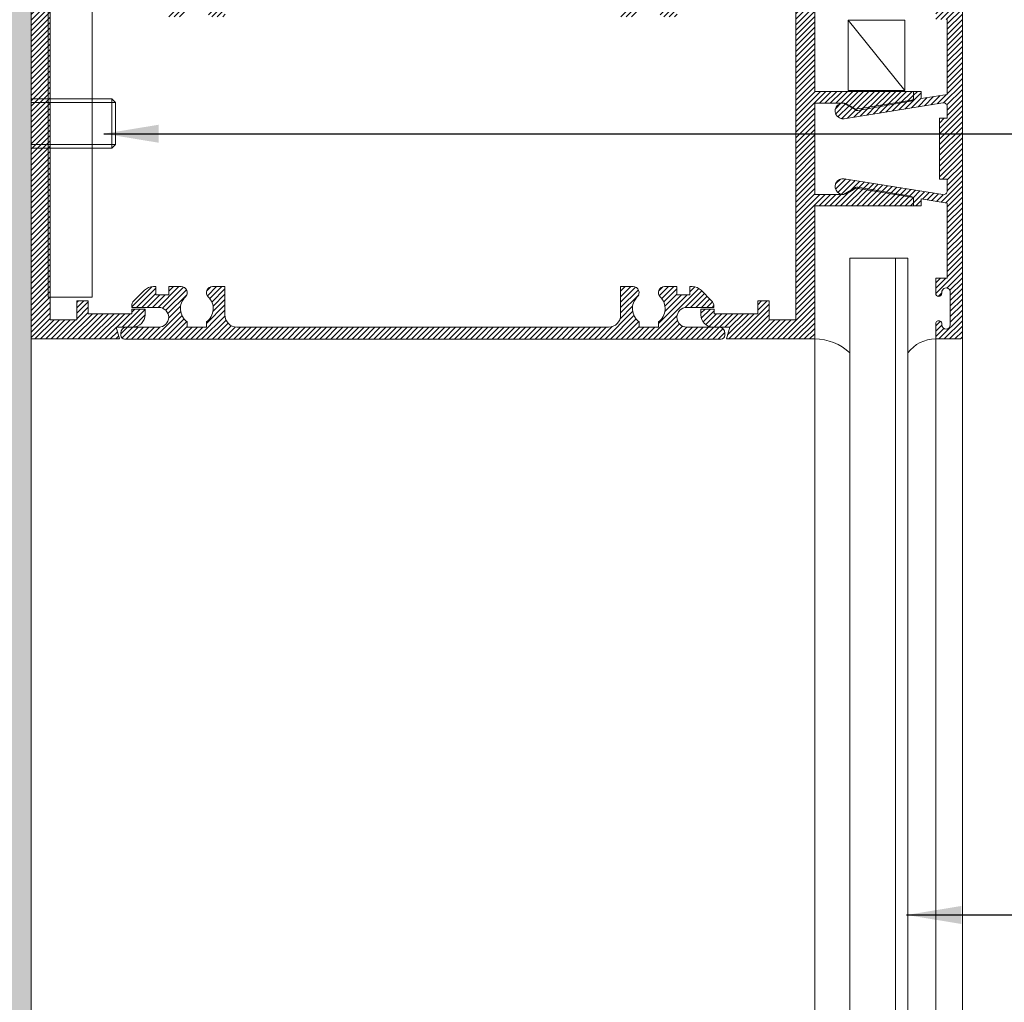
# Model space of a CAD drawing. Units: millimetres. Extents: x 36 to 590, y 14 to 393.
# Drawn here: x 236 to 301, y 198 to 262 of the extents above; entities that cross this region are included whole.
import ezdxf

# ---------------------------------------------------------------- set-up
doc = ezdxf.new("R2010")
doc.units = ezdxf.units.MM
doc.header["$LTSCALE"] = 5
doc.layers.get('0').update_dxf_attribs({"linetype": 'CONTINUOUS', "lineweight": 9})
for name, color, linetype, lineweight in [('CAULK', 21, 'CONTINUOUS', 9), ('DIM', 7, 'CONTINUOUS', 9), ('HATCH', 160, 'CONTINUOUS', 9)]:
    doc.layers.add(name, color=color, linetype=linetype, lineweight=lineweight)
doc.styles.add('ISO3098B', font='ISO3098B', dxfattribs={"width": 0.85, "height": 5})
doc.dimstyles.new('LES2', dxfattribs={"dimscale": 1.2, "dimtxt": 3, "dimasz": 3, "dimexe": 2, "dimexo": 1, "dimgap": 2, "dimtad": 1, "dimtoh": 1, "dimzin": 0, "dimdsep": 46, "dimtxsty": 'ISO3098B', "dimcen": 0, "dimclrd": 256, "dimclre": 256, "dimclrt": 256, "dimadec": 0, "dimazin": 0, "dimtfac": 1, "dimtdec": 0, "dimtofl": 0, "dimtmove": 0, "dimatfit": 3, "dimfxl": 0, "dimtolj": 1, "dimtzin": 0, "dimarcsym": 0})

# ---------------------------------------------------------------- blocks, each defined once
blk = doc.blocks.new('*X228')
at = {"color": 0}
for p, q in [((105.641, 269.126), (104.851, 269.916)), ((105.642, 269.478), (104.864, 270.257)), ((105.777, 269.697), (105.087, 270.386)), ((106.561, 269.266), (105.441, 270.386)), ((106.601, 269.58), (105.794, 270.386)), ((106.601, 269.934), (106.148, 270.386)), ((106.601, 270.287), (106.502, 270.386)), ((105.641, 268.772), (104.851, 269.562)), ((105.641, 268.419), (104.851, 269.209)), ((105.641, 268.065), (104.851, 268.855)), ((105.641, 267.712), (104.851, 268.502)), ((105.641, 267.358), (104.851, 268.148)), ((106.259, 266.386), (104.851, 267.794)), ((105.905, 266.386), (104.851, 267.441)), ((106.601, 267.105), (106.225, 267.481)), ((106.575, 267.484), (106.499, 267.561)), ((105.851, 266.087), (104.851, 267.087)), ((105.851, 265.734), (104.851, 266.734)), ((106.601, 266.398), (105.96, 267.039)), ((106.601, 266.752), (106.168, 267.185)), ((105.851, 265.38), (104.851, 266.38)), ((105.851, 265.027), (104.851, 266.027)), ((105.851, 264.673), (104.851, 265.673)), ((105.851, 264.32), (104.851, 265.32)), ((105.851, 263.966), (104.851, 264.966)), ((105.851, 263.612), (104.851, 264.612)), ((105.851, 263.259), (104.851, 264.259)), ((105.851, 262.905), (104.851, 263.905)), ((105.851, 262.552), (104.851, 263.552)), ((105.851, 262.198), (104.851, 263.198)), ((105.851, 261.845), (104.851, 262.845)), ((105.851, 261.491), (104.851, 262.491)), ((106.083, 260.906), (104.851, 262.138)), ((105.874, 260.761), (104.851, 261.784)), ((105.851, 260.43), (104.851, 261.43)), ((106.496, 260.846), (105.892, 261.45)), ((108.605, 260.505), (107.551, 261.559)), ((108.051, 261.412), (107.827, 261.636)), ((105.851, 260.077), (104.851, 261.077)), ((106.918, 260.777), (106.314, 261.382)), ((107.34, 260.709), (106.736, 261.313)), ((107.762, 260.641), (107.157, 261.245)), ((108.183, 260.573), (107.551, 261.205)), ((109.027, 260.436), (108.423, 261.041)), ((109.449, 260.368), (108.844, 260.972)), ((109.87, 260.3), (109.266, 260.904)), ((110.292, 260.232), (109.688, 260.836)), ((113.174, 260.178), (112.498, 260.854)), ((113.19, 260.516), (112.836, 260.87)), ((106.351, 259.223), (104.851, 260.723)), ((106.351, 258.87), (104.851, 260.37)), ((110.714, 260.164), (110.11, 260.768)), ((111.136, 260.096), (110.531, 260.7)), ((111.557, 260.027), (110.953, 260.632)), ((111.979, 259.959), (111.375, 260.563)), ((112.401, 259.891), (111.797, 260.495)), ((112.786, 259.86), (112.046, 260.599)), ((113.026, 259.973), (112.27, 260.729)), ((106.351, 258.516), (104.851, 260.016)), ((106.351, 258.163), (104.851, 259.663)), ((106.351, 259.577), (106.041, 259.886)), ((106.351, 257.809), (104.851, 259.309)), ((106.351, 257.456), (104.851, 258.956)), ((106.351, 257.102), (104.851, 258.602)), ((106.351, 256.749), (104.851, 258.249)), ((106.351, 256.395), (104.851, 257.895)), ((106.351, 256.041), (104.851, 257.541)), ((106.152, 255.886), (104.851, 257.188)), ((105.851, 255.834), (104.851, 256.834)), ((105.851, 255.481), (104.851, 256.481)), ((105.851, 255.127), (104.851, 256.127)), ((106.244, 254.38), (104.851, 255.774)), ((111.114, 255.167), (110.678, 255.603)), ((111.418, 255.216), (110.982, 255.652)), ((111.723, 255.266), (111.287, 255.702)), ((112.335, 255.007), (111.591, 255.751)), ((112.802, 254.894), (111.895, 255.8)), ((113.036, 255.013), (112.2, 255.849)), ((113.179, 255.223), (112.504, 255.898)), ((113.181, 255.575), (112.864, 255.892)), ((105.94, 254.331), (104.851, 255.42)), ((105.851, 254.067), (104.851, 255.067)), ((107.157, 254.528), (106.721, 254.964)), ((107.462, 254.577), (107.026, 255.013)), ((108.051, 254.341), (107.33, 255.062)), ((108.071, 254.675), (107.635, 255.111)), ((108.375, 254.724), (107.939, 255.16)), ((108.679, 254.774), (108.243, 255.21)), ((108.984, 254.823), (108.548, 255.259)), ((109.288, 254.872), (108.852, 255.308)), ((109.592, 254.921), (109.156, 255.357)), ((109.897, 254.97), (109.461, 255.406)), ((110.201, 255.02), (109.765, 255.456)), ((110.505, 255.069), (110.069, 255.505)), ((110.81, 255.118), (110.374, 255.554)), ((105.851, 253.713), (104.851, 254.713)), ((105.851, 253.359), (104.851, 254.359)), ((106.549, 254.429), (106.111, 254.867)), ((106.853, 254.478), (106.417, 254.914)), ((107.902, 254.136), (107.551, 254.488)), ((105.851, 253.006), (104.851, 254.006)), ((105.851, 252.652), (104.851, 253.652)), ((105.851, 252.299), (104.851, 253.299)), ((105.851, 251.945), (104.851, 252.945)), ((105.851, 251.592), (104.851, 252.592)), ((105.851, 251.238), (104.851, 252.238)), ((105.851, 250.885), (104.851, 251.885)), ((105.851, 250.531), (104.851, 251.531)), ((105.851, 250.177), (104.851, 251.177)), ((105.851, 249.824), (104.851, 250.824)), ((105.851, 249.47), (104.851, 250.47)), ((106.6, 248.368), (104.851, 250.117)), ((105.881, 248.733), (104.851, 249.763)), ((105.673, 248.587), (104.851, 249.41)), ((106.601, 248.72), (105.935, 249.386)), ((106.601, 249.074), (106.288, 249.386)), ((105.641, 248.266), (104.851, 249.056)), ((105.641, 247.913), (104.851, 248.703)), ((105.641, 247.559), (104.851, 248.349)), ((105.641, 247.205), (104.851, 247.995)), ((106.426, 248.188), (106.201, 248.413)), ((105.641, 246.852), (104.851, 247.642)), ((105.641, 246.498), (104.851, 247.288)), ((106.399, 245.386), (104.851, 246.935)), ((106.046, 245.386), (104.851, 246.581)), ((106.601, 246.245), (106.292, 246.554)), ((105.692, 245.386), (104.851, 246.228)), ((106.601, 245.538), (106.064, 246.076)), ((106.601, 245.892), (106.2, 246.293)), ((105.339, 245.386), (104.851, 245.874)), ((104.966, 245.405), (104.87, 245.502))]:
    blk.add_line(p, q, dxfattribs=at)
blk = doc.blocks.new('*X227')
at = {"color": 0}
for p, q in [((123.072, 247.452), (121.978, 248.546)), ((125.501, 245.377), (122.171, 248.706)), ((122.759, 248.472), (122.424, 248.808)), ((122.759, 248.825), (122.758, 248.827)), ((124.477, 247.815), (123.609, 248.683)), ((124.609, 248.037), (123.818, 248.827)), ((124.77, 248.229), (124.172, 248.827)), ((124.807, 248.546), (124.543, 248.809)), ((127.309, 247.457), (126.144, 248.622)), ((127.309, 247.811), (126.328, 248.792)), ((127.309, 248.165), (126.647, 248.827)), ((127.309, 248.518), (127, 248.827)), ((154.176, 247.814), (153.309, 248.681)), ((154.308, 248.036), (153.517, 248.827)), ((154.469, 248.228), (153.87, 248.827)), ((154.507, 248.543), (154.241, 248.81)), ((157.197, 247.268), (155.844, 248.621)), ((157.407, 247.411), (156.027, 248.791)), ((157.71, 247.462), (156.345, 248.827)), ((157.009, 248.517), (156.699, 248.827)), ((159.125, 247.462), (157.859, 248.727)), ((159.439, 247.501), (158.119, 248.821)), ((121.648, 247.462), (121.275, 247.834)), ((122.001, 247.462), (121.448, 248.015)), ((122.355, 247.462), (121.625, 248.192)), ((122.709, 247.462), (121.801, 248.369)), ((124.824, 246.407), (122.944, 248.287)), ((124.402, 247.182), (123.298, 248.287)), ((124.397, 247.542), (123.609, 248.329)), ((127.309, 247.104), (126.117, 248.296)), ((154.096, 247.54), (153.309, 248.327)), ((154.103, 247.18), (153.309, 247.974)), ((157.056, 247.055), (155.818, 248.293)), ((158.064, 247.462), (157.239, 248.287)), ((158.417, 247.462), (157.592, 248.287)), ((158.771, 247.462), (157.859, 248.374)), ((121.294, 247.462), (121.18, 247.576)), ((128.329, 245.377), (126.517, 247.189)), ((127.344, 246.715), (126.523, 247.537)), ((154.524, 246.405), (153.309, 247.62)), ((155.199, 245.377), (153.309, 247.267)), ((158.028, 245.377), (156.217, 247.187)), ((157.013, 246.745), (156.223, 247.535)), ((124.794, 245.377), (123.573, 246.598)), ((125.147, 245.377), (123.599, 246.925)), ((127.622, 245.377), (126.295, 246.704)), ((127.976, 245.377), (126.432, 246.921)), ((154.492, 245.377), (153.241, 246.628)), ((154.846, 245.377), (153.308, 246.914)), ((157.32, 245.377), (155.995, 246.703)), ((157.674, 245.377), (156.131, 246.92)), ((121.258, 245.377), (120.583, 246.052)), ((121.612, 245.377), (120.828, 246.161)), ((121.965, 245.377), (121.18, 246.162)), ((122.319, 245.377), (121.534, 246.162)), ((122.672, 245.377), (121.887, 246.162)), ((123.026, 245.377), (122.241, 246.162)), ((123.379, 245.377), (122.594, 246.162)), ((123.733, 245.377), (122.948, 246.162)), ((124.086, 245.377), (123.238, 246.225)), ((124.44, 245.377), (123.441, 246.376)), ((125.854, 245.377), (125.069, 246.162)), ((126.208, 245.377), (125.423, 246.162)), ((126.561, 245.377), (125.776, 246.162)), ((126.915, 245.377), (126.094, 246.198)), ((127.268, 245.377), (126.117, 246.529)), ((128.683, 245.377), (127.863, 246.197)), ((129.036, 245.377), (128.251, 246.162)), ((129.39, 245.377), (128.605, 246.162)), ((129.743, 245.377), (128.958, 246.162)), ((130.097, 245.377), (129.312, 246.162)), ((130.45, 245.377), (129.665, 246.162)), ((130.804, 245.377), (130.019, 246.162)), ((131.158, 245.377), (130.373, 246.162)), ((131.511, 245.377), (130.726, 246.162)), ((131.865, 245.377), (131.08, 246.162)), ((132.218, 245.377), (131.433, 246.162)), ((132.572, 245.377), (131.787, 246.162)), ((132.925, 245.377), (132.14, 246.162)), ((133.279, 245.377), (132.494, 246.162)), ((133.632, 245.377), (132.847, 246.162)), ((133.986, 245.377), (133.201, 246.162)), ((134.339, 245.377), (133.554, 246.162)), ((134.693, 245.377), (133.908, 246.162)), ((135.047, 245.377), (134.262, 246.162)), ((135.4, 245.377), (134.615, 246.162)), ((135.754, 245.377), (134.969, 246.162)), ((136.107, 245.377), (135.322, 246.162)), ((136.461, 245.377), (135.676, 246.162)), ((136.814, 245.377), (136.029, 246.162)), ((137.168, 245.377), (136.383, 246.162)), ((137.521, 245.377), (136.736, 246.162)), ((137.875, 245.377), (137.09, 246.162)), ((138.229, 245.377), (137.444, 246.162)), ((138.582, 245.377), (137.797, 246.162)), ((138.936, 245.377), (138.151, 246.162)), ((139.289, 245.377), (138.504, 246.162)), ((139.643, 245.377), (138.858, 246.162)), ((139.996, 245.377), (139.211, 246.162)), ((140.35, 245.377), (139.565, 246.162)), ((140.703, 245.377), (139.918, 246.162)), ((141.057, 245.377), (140.272, 246.162)), ((141.411, 245.377), (140.626, 246.162)), ((141.764, 245.377), (140.979, 246.162)), ((142.118, 245.377), (141.333, 246.162)), ((142.471, 245.377), (141.686, 246.162)), ((142.825, 245.377), (142.04, 246.162)), ((143.178, 245.377), (142.393, 246.162)), ((143.532, 245.377), (142.747, 246.162)), ((143.885, 245.377), (143.1, 246.162)), ((144.239, 245.377), (143.454, 246.162)), ((144.593, 245.377), (143.808, 246.162)), ((144.946, 245.377), (144.161, 246.162)), ((145.3, 245.377), (144.515, 246.162)), ((145.653, 245.377), (144.868, 246.162)), ((146.007, 245.377), (145.222, 246.162)), ((146.36, 245.377), (145.575, 246.162)), ((146.714, 245.377), (145.929, 246.162)), ((147.067, 245.377), (146.282, 246.162)), ((147.421, 245.377), (146.636, 246.162)), ((147.775, 245.377), (146.99, 246.162)), ((148.128, 245.377), (147.343, 246.162)), ((148.482, 245.377), (147.697, 246.162)), ((148.835, 245.377), (148.05, 246.162)), ((149.189, 245.377), (148.404, 246.162)), ((149.542, 245.377), (148.757, 246.162)), ((149.896, 245.377), (149.111, 246.162)), ((150.249, 245.377), (149.464, 246.162)), ((150.603, 245.377), (149.818, 246.162)), ((150.956, 245.377), (150.171, 246.162)), ((151.31, 245.377), (150.525, 246.162)), ((151.664, 245.377), (150.879, 246.162)), ((152.017, 245.377), (151.232, 246.162)), ((152.371, 245.377), (151.586, 246.162)), ((152.724, 245.377), (151.939, 246.162)), ((153.078, 245.377), (152.293, 246.162)), ((153.431, 245.377), (152.638, 246.17)), ((153.785, 245.377), (152.903, 246.259)), ((154.138, 245.377), (153.101, 246.414)), ((155.553, 245.377), (154.768, 246.162)), ((155.906, 245.377), (155.121, 246.162)), ((156.26, 245.377), (155.475, 246.162)), ((156.613, 245.377), (155.794, 246.196)), ((156.967, 245.377), (155.816, 246.528)), ((158.381, 245.377), (157.593, 246.165)), ((158.735, 245.377), (157.95, 246.162)), ((159.088, 245.377), (158.303, 246.162)), ((159.442, 245.377), (158.657, 246.162)), ((159.795, 245.377), (159.01, 246.162)), ((160.081, 245.445), (159.364, 246.162)), ((160.159, 245.72), (159.717, 246.162)), ((120.904, 245.377), (120.463, 245.818))]:
    blk.add_line(p, q, dxfattribs=at)
blk = doc.blocks.new('*X226')
at = {"color": 0}
for p, q in [((115.801, 268.865), (114.551, 270.115)), ((115.883, 269.136), (114.633, 270.386)), ((116.237, 269.136), (114.987, 270.386)), ((116.59, 269.136), (115.34, 270.386)), ((116.944, 269.136), (115.694, 270.386)), ((117.297, 269.136), (116.047, 270.386)), ((118.301, 268.487), (116.401, 270.386)), ((118.301, 268.84), (116.755, 270.386)), ((118.301, 269.194), (117.108, 270.386)), ((118.462, 269.386), (117.462, 270.386)), ((118.815, 269.386), (117.815, 270.386)), ((119.169, 269.386), (118.169, 270.386)), ((119.522, 269.386), (118.522, 270.386)), ((119.876, 269.386), (118.876, 270.386)), ((120.229, 269.386), (119.229, 270.386)), ((120.583, 269.386), (119.583, 270.386)), ((120.937, 269.386), (119.937, 270.386)), ((121.29, 269.386), (120.29, 270.386)), ((121.644, 269.386), (120.644, 270.386)), ((121.997, 269.386), (120.997, 270.386)), ((122.351, 269.386), (121.351, 270.386)), ((122.704, 269.386), (121.704, 270.386)), ((123.128, 269.317), (122.058, 270.386)), ((124.435, 268.363), (122.411, 270.386)), ((124.551, 268.6), (122.765, 270.386)), ((124.712, 268.793), (123.119, 270.386)), ((124.816, 269.043), (123.472, 270.386)), ((125.076, 269.136), (123.826, 270.386)), ((125.429, 269.136), (124.179, 270.386)), ((125.783, 269.136), (124.533, 270.386)), ((127.301, 267.972), (124.886, 270.386)), ((127.301, 268.325), (125.24, 270.386)), ((127.306, 268.674), (125.593, 270.386)), ((127.387, 268.947), (125.947, 270.386)), ((127.535, 269.152), (126.301, 270.386)), ((127.74, 269.3), (126.654, 270.386)), ((128.013, 269.381), (127.008, 270.386)), ((128.361, 269.386), (127.361, 270.386)), ((128.715, 269.386), (127.715, 270.386)), ((129.068, 269.386), (128.068, 270.386)), ((129.422, 269.386), (128.422, 270.386)), ((129.775, 269.386), (128.775, 270.386)), ((130.129, 269.386), (129.129, 270.386)), ((130.482, 269.386), (129.482, 270.386)), ((130.836, 269.386), (129.836, 270.386)), ((131.19, 269.386), (130.19, 270.386)), ((131.543, 269.386), (130.543, 270.386)), ((131.897, 269.386), (130.897, 270.386)), ((132.25, 269.386), (131.25, 270.386)), ((132.604, 269.386), (131.604, 270.386)), ((132.957, 269.386), (131.957, 270.386)), ((133.311, 269.386), (132.311, 270.386)), ((133.664, 269.386), (132.664, 270.386)), ((134.018, 269.386), (133.018, 270.386)), ((134.372, 269.386), (133.372, 270.386)), ((134.725, 269.386), (133.725, 270.386)), ((135.079, 269.386), (134.079, 270.386)), ((135.432, 269.386), (134.432, 270.386)), ((135.786, 269.386), (134.786, 270.386)), ((136.139, 269.386), (135.139, 270.386)), ((136.493, 269.386), (135.493, 270.386)), ((136.846, 269.386), (135.846, 270.386)), ((137.2, 269.386), (136.2, 270.386)), ((137.554, 269.386), (136.554, 270.386)), ((137.907, 269.386), (136.907, 270.386)), ((138.261, 269.386), (137.261, 270.386)), ((138.614, 269.386), (137.614, 270.386)), ((138.968, 269.386), (137.968, 270.386)), ((139.321, 269.386), (138.321, 270.386)), ((139.675, 269.386), (138.675, 270.386)), ((140.028, 269.386), (139.028, 270.386)), ((140.382, 269.386), (139.382, 270.386)), ((140.736, 269.386), (139.736, 270.386)), ((141.089, 269.386), (140.089, 270.386)), ((141.443, 269.386), (140.443, 270.386)), ((141.796, 269.386), (140.796, 270.386)), ((142.15, 269.386), (141.15, 270.386)), ((142.503, 269.386), (141.503, 270.386)), ((142.857, 269.386), (141.857, 270.386)), ((143.21, 269.386), (142.21, 270.386)), ((143.564, 269.386), (142.564, 270.386)), ((143.918, 269.386), (142.918, 270.386)), ((144.271, 269.386), (143.271, 270.386)), ((144.625, 269.386), (143.625, 270.386)), ((144.978, 269.386), (143.978, 270.386)), ((145.332, 269.386), (144.332, 270.386)), ((145.685, 269.386), (144.685, 270.386)), ((146.039, 269.386), (145.039, 270.386)), ((146.392, 269.386), (145.392, 270.386)), ((146.746, 269.386), (145.746, 270.386)), ((147.1, 269.386), (146.1, 270.386)), ((147.453, 269.386), (146.453, 270.386)), ((147.807, 269.386), (146.807, 270.386)), ((148.16, 269.386), (147.16, 270.386)), ((148.514, 269.386), (147.514, 270.386)), ((148.867, 269.386), (147.867, 270.386)), ((149.221, 269.386), (148.221, 270.386)), ((149.574, 269.386), (148.574, 270.386)), ((149.928, 269.386), (148.928, 270.386)), ((150.281, 269.386), (149.281, 270.386)), ((150.635, 269.386), (149.635, 270.386)), ((150.989, 269.386), (149.989, 270.386)), ((151.342, 269.386), (150.342, 270.386)), ((151.696, 269.386), (150.696, 270.386)), ((152.049, 269.386), (151.049, 270.386)), ((152.403, 269.386), (151.403, 270.386)), ((152.825, 269.318), (151.756, 270.386)), ((154.135, 268.362), (152.11, 270.386)), ((154.251, 268.599), (152.463, 270.386)), ((154.412, 268.792), (152.817, 270.386)), ((154.516, 269.041), (153.171, 270.386)), ((154.774, 269.136), (153.524, 270.386)), ((155.128, 269.136), (153.878, 270.386)), ((155.481, 269.136), (154.231, 270.386)), ((157.001, 267.97), (154.585, 270.386)), ((157.001, 268.324), (154.938, 270.386)), ((157.006, 268.673), (155.292, 270.386)), ((157.086, 268.946), (155.645, 270.386)), ((157.234, 269.151), (155.999, 270.386)), ((157.439, 269.3), (156.353, 270.386)), ((157.711, 269.381), (156.706, 270.386)), ((158.06, 269.386), (157.06, 270.386)), ((158.413, 269.386), (157.413, 270.386)), ((158.767, 269.386), (157.767, 270.386)), ((159.12, 269.386), (158.12, 270.386)), ((159.474, 269.386), (158.474, 270.386)), ((159.827, 269.386), (158.827, 270.386)), ((160.181, 269.386), (159.181, 270.386)), ((160.535, 269.386), (159.535, 270.386)), ((160.888, 269.386), (159.888, 270.386)), ((161.242, 269.386), (160.242, 270.386)), ((161.595, 269.386), (160.595, 270.386)), ((161.949, 269.386), (160.949, 270.386)), ((163.051, 268.638), (161.302, 270.386)), ((163.051, 268.991), (161.656, 270.386)), ((163.259, 269.136), (162.009, 270.386)), ((163.613, 269.136), (162.363, 270.386)), ((163.967, 269.136), (162.717, 270.386)), ((164.32, 269.136), (163.07, 270.386)), ((164.674, 269.136), (163.424, 270.386)), ((166.051, 268.113), (163.777, 270.386)), ((166.051, 268.466), (164.131, 270.386)), ((166.051, 268.82), (164.484, 270.386)), ((166.051, 269.173), (164.838, 270.386)), ((166.051, 269.527), (165.191, 270.386)), ((166.051, 269.881), (165.545, 270.386)), ((166.051, 270.234), (165.898, 270.386)), ((115.801, 268.512), (114.551, 269.762)), ((115.801, 268.158), (114.551, 269.408)), ((115.801, 267.805), (114.551, 269.055)), ((115.801, 267.451), (114.551, 268.701)), ((118.301, 268.133), (117.551, 268.883)), ((124.377, 268.067), (123.531, 268.913)), ((154.077, 268.066), (153.232, 268.911)), ((163.051, 268.284), (162.301, 269.034)), ((163.051, 267.931), (162.301, 268.681)), ((166.051, 267.759), (164.801, 269.009)), ((166.051, 267.406), (164.801, 268.656)), ((115.801, 267.097), (114.551, 268.347)), ((115.801, 266.744), (114.551, 267.994)), ((118.194, 267.886), (117.551, 268.529)), ((117.84, 267.886), (117.551, 268.176)), ((124.437, 267.654), (123.601, 268.49)), ((124.814, 266.923), (123.601, 268.136)), ((127.301, 267.618), (126.396, 268.523)), ((127.301, 267.265), (126.525, 268.04)), ((154.138, 267.651), (153.301, 268.488)), ((154.514, 266.922), (153.301, 268.135)), ((157.001, 267.617), (156.098, 268.519)), ((157.001, 267.263), (156.225, 268.039)), ((162.742, 267.886), (162.301, 268.327)), ((162.388, 267.886), (162.301, 267.974)), ((166.051, 267.052), (164.801, 268.302)), ((166.051, 266.699), (164.801, 267.949)), ((115.801, 266.39), (114.551, 267.64)), ((115.801, 266.037), (114.551, 267.287)), ((124.702, 266.682), (123.601, 267.783)), ((124.466, 266.564), (123.601, 267.429)), ((126.944, 266.561), (126.232, 267.273)), ((127.297, 266.561), (126.383, 267.476)), ((127.301, 266.911), (126.487, 267.725)), ((154.401, 266.681), (153.301, 267.781)), ((154.164, 266.564), (153.301, 267.428)), ((156.642, 266.561), (155.931, 267.272)), ((156.996, 266.561), (156.082, 267.475)), ((157.001, 266.91), (156.187, 267.724)), ((166.051, 266.345), (164.801, 267.595)), ((115.801, 265.683), (114.551, 266.933)), ((124.115, 266.561), (123.601, 267.076)), ((123.762, 266.561), (123.601, 266.722)), ((126.59, 266.561), (126.097, 267.054)), ((153.814, 266.561), (153.301, 267.074)), ((153.46, 266.561), (153.301, 266.721)), ((156.288, 266.561), (155.797, 267.053)), ((166.051, 265.991), (164.801, 267.241)), ((166.051, 265.638), (164.801, 266.888)), ((115.801, 265.33), (114.551, 266.58)), ((115.801, 264.976), (114.551, 266.226)), ((166.051, 265.284), (164.801, 266.534)), ((166.051, 264.931), (164.801, 266.181)), ((115.801, 264.623), (114.551, 265.873)), ((115.801, 264.269), (114.551, 265.519)), ((166.051, 264.577), (164.801, 265.827)), ((166.051, 264.224), (164.801, 265.474)), ((115.801, 263.916), (114.551, 265.166)), ((115.801, 263.562), (114.551, 264.812)), ((166.051, 263.87), (164.801, 265.12)), ((166.051, 263.517), (164.801, 264.767)), ((115.801, 263.208), (114.551, 264.458)), ((115.801, 262.855), (114.551, 264.105)), ((166.051, 263.163), (164.801, 264.413)), ((166.051, 262.809), (164.801, 264.059)), ((115.801, 262.501), (114.551, 263.751)), ((115.801, 262.148), (114.551, 263.398)), ((166.051, 262.456), (164.801, 263.706)), ((115.801, 261.794), (114.551, 263.044)), ((166.051, 262.102), (164.801, 263.352)), ((166.051, 261.749), (164.801, 262.999)), ((115.801, 261.441), (114.551, 262.691)), ((115.801, 261.087), (114.551, 262.337)), ((166.051, 261.395), (164.801, 262.645)), ((166.051, 261.042), (164.801, 262.292)), ((108.923, 260.894), (108.18, 261.636)), ((109.352, 260.818), (108.534, 261.636)), ((109.782, 260.742), (108.888, 261.636)), ((110.211, 260.667), (109.241, 261.636)), ((110.64, 260.591), (109.595, 261.636)), ((111.069, 260.515), (109.948, 261.636)), ((111.498, 260.44), (110.302, 261.636)), ((111.867, 260.425), (110.655, 261.636)), ((112.091, 260.554), (111.009, 261.636)), ((112.315, 260.683), (111.362, 261.636)), ((112.54, 260.813), (111.716, 261.636)), ((112.82, 260.886), (112.07, 261.636)), ((113.173, 260.886), (112.423, 261.636)), ((113.527, 260.886), (112.777, 261.636)), ((113.88, 260.886), (113.13, 261.636)), ((114.234, 260.886), (113.484, 261.636)), ((115.801, 259.673), (113.837, 261.636)), ((115.801, 260.026), (114.191, 261.636)), ((115.801, 260.38), (114.544, 261.636)), ((115.801, 260.734), (114.551, 261.984)), ((166.051, 260.688), (164.801, 261.938)), ((166.051, 260.335), (164.801, 261.585)), ((108.494, 260.97), (108.051, 261.412)), ((166.051, 259.981), (164.801, 261.231)), ((166.051, 259.627), (164.801, 260.877)), ((115.801, 259.319), (114.551, 260.569)), ((115.801, 258.966), (114.551, 260.216)), ((166.051, 259.274), (164.801, 260.524)), ((166.051, 258.92), (164.801, 260.17)), ((115.801, 258.612), (114.551, 259.862)), ((115.801, 258.259), (114.551, 259.509)), ((166.051, 258.567), (164.801, 259.817)), ((115.801, 257.905), (114.551, 259.155)), ((166.051, 258.213), (164.801, 259.463)), ((166.051, 257.86), (164.801, 259.11)), ((115.801, 257.552), (114.551, 258.802)), ((115.801, 257.198), (114.551, 258.448)), ((166.051, 257.506), (164.801, 258.756)), ((166.051, 257.153), (164.801, 258.403)), ((115.801, 256.844), (114.551, 258.094)), ((115.801, 256.491), (114.551, 257.741)), ((166.051, 256.799), (164.801, 258.049)), ((166.051, 256.445), (164.801, 257.695)), ((115.801, 256.137), (114.551, 257.387)), ((115.801, 255.784), (114.551, 257.034)), ((166.051, 256.092), (164.801, 257.342)), ((166.051, 255.738), (164.801, 256.988)), ((115.801, 255.43), (114.551, 256.68)), ((115.801, 255.077), (114.551, 256.327)), ((166.051, 255.385), (164.801, 256.635)), ((166.051, 255.031), (164.801, 256.281)), ((115.801, 254.723), (114.551, 255.973)), ((115.801, 254.37), (114.551, 255.62)), ((166.051, 254.678), (164.801, 255.928)), ((110.377, 254.136), (109.528, 254.986)), ((110.731, 254.136), (109.828, 255.039)), ((111.084, 254.136), (110.129, 255.092)), ((111.438, 254.136), (110.43, 255.145)), ((111.791, 254.136), (110.73, 255.198)), ((112.145, 254.136), (111.031, 255.251)), ((112.498, 254.136), (111.331, 255.304)), ((112.852, 254.136), (111.632, 255.357)), ((113.206, 254.136), (112.167, 255.175)), ((115.801, 254.016), (114.551, 255.266)), ((166.051, 254.324), (164.801, 255.574)), ((166.051, 253.971), (164.801, 255.221)), ((108.256, 254.136), (108.051, 254.341)), ((108.609, 254.136), (108.092, 254.653)), ((108.963, 254.136), (108.326, 254.774)), ((109.316, 254.136), (108.626, 254.827)), ((109.67, 254.136), (108.927, 254.88)), ((110.024, 254.136), (109.227, 254.933)), ((113.559, 254.136), (112.809, 254.886)), ((113.913, 254.136), (113.163, 254.886)), ((114.266, 254.136), (113.516, 254.886)), ((115.801, 252.955), (113.87, 254.886)), ((115.801, 253.309), (114.223, 254.886)), ((115.801, 253.662), (114.551, 254.912)), ((166.051, 253.617), (164.801, 254.867)), ((166.051, 253.263), (164.801, 254.513)), ((115.801, 252.602), (114.551, 253.852)), ((166.051, 252.91), (164.801, 254.16)), ((166.051, 252.556), (164.801, 253.806)), ((115.801, 252.248), (114.551, 253.498)), ((115.801, 251.895), (114.551, 253.145)), ((166.051, 252.203), (164.801, 253.453)), ((166.051, 251.849), (164.801, 253.099)), ((115.801, 251.541), (114.551, 252.791)), ((115.801, 251.188), (114.551, 252.438)), ((166.051, 251.496), (164.801, 252.746)), ((166.051, 251.142), (164.801, 252.392)), ((115.801, 250.834), (114.551, 252.084)), ((115.801, 250.48), (114.551, 251.73)), ((166.051, 250.789), (164.801, 252.039)), ((115.801, 250.127), (114.551, 251.377)), ((166.051, 250.435), (164.801, 251.685)), ((166.051, 250.082), (164.801, 251.332)), ((115.801, 249.773), (114.551, 251.023)), ((115.801, 249.42), (114.551, 250.67)), ((166.051, 249.728), (164.801, 250.978)), ((166.051, 249.374), (164.801, 250.624)), ((115.801, 249.066), (114.551, 250.316)), ((115.801, 248.713), (114.551, 249.963)), ((166.051, 249.021), (164.801, 250.271)), ((166.051, 248.667), (164.801, 249.917)), ((115.801, 248.359), (114.551, 249.609)), ((115.801, 248.006), (114.551, 249.256)), ((166.051, 248.314), (164.801, 249.564)), ((166.051, 247.96), (164.801, 249.21)), ((115.801, 247.652), (114.551, 248.902)), ((115.801, 247.299), (114.551, 248.549)), ((166.051, 247.607), (164.801, 248.857)), ((166.051, 247.253), (164.801, 248.503)), ((115.801, 246.945), (114.551, 248.195)), ((117.006, 245.386), (114.551, 247.841)), ((118.301, 247.273), (117.688, 247.886)), ((118.301, 247.627), (118.041, 247.886)), ((163.051, 247.425), (162.589, 247.886)), ((163.051, 247.778), (162.943, 247.886)), ((166.051, 246.9), (164.801, 248.15)), ((116.652, 245.386), (114.551, 247.488)), ((119.834, 245.386), (117.551, 247.67)), ((119.481, 245.386), (117.551, 247.316)), ((121.892, 246.51), (121.163, 247.239)), ((122.007, 246.749), (121.405, 247.351)), ((122.038, 247.071), (121.758, 247.351)), ((159.708, 246.171), (158.563, 247.316)), ((160.061, 246.171), (158.881, 247.351)), ((159.438, 247.148), (159.235, 247.351)), ((163.051, 247.071), (162.301, 247.821)), ((163.051, 246.718), (162.301, 247.468)), ((166.051, 246.546), (164.801, 247.796)), ((166.051, 246.192), (164.801, 247.442)), ((116.299, 245.386), (114.551, 247.134)), ((115.945, 245.386), (114.551, 246.781)), ((117.359, 245.386), (116.109, 246.636)), ((117.713, 245.386), (116.463, 246.636)), ((118.066, 245.386), (116.816, 246.636)), ((118.42, 245.386), (117.17, 246.636)), ((118.774, 245.386), (117.524, 246.636)), ((119.127, 245.386), (117.551, 246.963)), ((120.188, 245.386), (118.528, 247.046)), ((120.281, 245.647), (118.881, 247.046)), ((120.152, 246.13), (119.235, 247.046)), ((120.463, 246.171), (119.588, 247.046)), ((120.817, 246.171), (119.942, 247.046)), ((121.171, 246.171), (120.296, 247.046)), ((121.485, 246.21), (120.649, 247.046)), ((121.718, 246.331), (121.003, 247.046)), ((159.354, 246.171), (158.563, 246.962)), ((160.415, 246.171), (159.54, 247.046)), ((161.554, 245.386), (159.894, 247.046)), ((161.907, 245.386), (160.247, 247.046)), ((162.261, 245.386), (160.601, 247.046)), ((162.614, 245.386), (160.954, 247.046)), ((162.968, 245.386), (161.308, 247.046)), ((163.321, 245.386), (161.661, 247.046)), ((163.675, 245.386), (162.015, 247.046)), ((164.028, 245.386), (162.301, 247.114)), ((164.382, 245.386), (163.132, 246.636)), ((164.736, 245.386), (163.486, 246.636)), ((165.089, 245.386), (163.839, 246.636)), ((165.443, 245.386), (164.193, 246.636)), ((165.796, 245.386), (164.546, 246.636)), ((166.051, 245.839), (164.801, 247.089)), ((166.051, 245.485), (164.801, 246.735)), ((115.592, 245.386), (114.551, 246.427)), ((115.238, 245.386), (114.551, 246.074)), ((161.2, 245.386), (160.451, 246.135)), ((114.885, 245.386), (114.551, 245.72)), ((160.493, 245.386), (160.302, 245.577)), ((160.846, 245.386), (160.377, 245.856))]:
    blk.add_line(p, q, dxfattribs=at)

msp = doc.modelspace()

# ---------------------------------------------------------------- hatches: boundary and pattern name
h = msp.add_hatch(color=5)
edge = h.paths.add_edge_path()
edge.add_line((166.4909, 265.0937), (163.4909, 265.0937))
edge.add_arc((163.4909, 263.8437), 1.25, 450, 540)
edge.add_line((162.2409, 263.8437), (162.2409, 257.5937))
edge.add_arc((162.7409, 257.5937), 0.5, 540, 630)
edge.add_line((162.7409, 257.0937), (163.7409, 257.0937))
edge.add_line((163.7409, 257.0937), (163.7409, 257.5937))
edge.add_line((163.7409, 257.5937), (163.3909, 257.5937))
edge.add_arc((163.3909, 257.7437), 0.15, 134.76027, 270.001029, ccw=False)
edge.add_line((163.2853, 257.8502), (163.8889, 258.4488))
edge.add_arc((164.2409, 258.0937), 0.5, 405.23973, 494.76027, ccw=False)
edge.add_line((164.593, 258.4488), (165.1966, 257.8502))
edge.add_arc((165.0909, 257.7437), 0.15, 270.00103, 405.23973, ccw=False)
edge.add_line((165.0909, 257.5937), (164.7409, 257.5937))
edge.add_line((164.7409, 257.5937), (164.7409, 257.0937))
edge.add_line((164.7409, 257.0937), (165.741, 257.0937))
edge.add_arc((165.741, 257.5937), 0.5, 270, 360.516134)
edge.add_arc((166.7409, 257.6027), 0.5, 86.560187, 180.516134, ccw=False)
edge.add_arc((167.0409, 262.5937), 4.5, 266.560187, 351.952154)
edge.add_arc((171.9917, 261.8937), 0.5, 450, 531.952154, ccw=False)
edge.add_line((171.9917, 262.3937), (173.0479, 262.3937))
edge.add_arc((173.0479, 261.8937), 0.5, 367.318712, 450, ccw=False)
edge.add_arc((176.9409, 262.3937), 3.425, 187.318712, 225.389779)
edge.add_arc((175.0657, 260.4861), 0.75, 225.032453, 407.036176)
edge.add_arc((176.9118, 262.4218), 1.925, -44.887624, 226.09233, ccw=False)
edge.add_arc((178.7868, 260.5145), 0.75, 492.963824, 630)
edge.add_line((178.7868, 259.7645), (185.1368, 259.7645))
edge.add_line((185.1368, 259.7645), (185.1368, 261.2968))
edge.add_line((185.1368, 261.2968), (181.0699, 261.2968))
edge.add_arc((181.0699, 262.0468), 0.75, 174.846727, 270, ccw=False)
edge.add_arc((176.9118, 262.4218), 3.425, 354.846727, 384.781672)
edge.add_arc((180.7023, 264.1718), 0.75, 90, 204.781672, ccw=False)
edge.add_line((180.7023, 264.9218), (196.1368, 264.9218))
edge.add_arc((196.1368, 264.1718), 0.75, 360, 450, ccw=False)
edge.add_line((196.8868, 264.1718), (196.8868, 262.0468))
edge.add_arc((196.1368, 262.0468), 0.75, 270, 360, ccw=False)
edge.add_line((196.1368, 261.2968), (192.1368, 261.2968))
edge.add_line((192.1368, 261.2968), (192.1368, 259.7645))
edge.add_line((192.1368, 259.7645), (196.8618, 259.7645))
edge.add_arc((196.8618, 261.2645), 1.5, 270, 360)
edge.add_line((198.3618, 261.2645), (198.3618, 264.1718))
edge.add_arc((199.1118, 264.1718), 0.75, 450, 540, ccw=False)
edge.add_line((199.1118, 264.9218), (230.2825, 264.9218))
edge.add_line((230.2825, 264.9218), (230.2825, 264.2677))
edge.add_arc((231.0325, 264.2677), 0.75, 540, 677.036176)
edge.add_arc((232.9399, 262.3927), 1.925, 223.90767, 494.887624, ccw=False)
edge.add_arc((231.0042, 260.5465), 0.75, 402.963824, 584.967547)
edge.add_arc((232.9118, 262.4218), 3.425, 224.610221, 294.781672)
edge.add_arc((234.6618, 258.6313), 0.75, 360, 474.781672, ccw=False)
edge.add_line((235.4118, 258.6313), (235.4118, 251.9218))
edge.add_arc((234.6618, 251.9218), 0.75, 270, 360, ccw=False)
edge.add_line((234.6618, 251.1718), (231.9118, 251.1718))
edge.add_arc((231.9118, 249.6718), 1.5, 450, 540)
edge.add_line((230.4118, 249.6718), (230.4118, 243.6718))
edge.add_line((230.4118, 243.6718), (231.9118, 243.6718))
edge.add_line((231.9118, 243.6718), (231.9118, 248.9218))
edge.add_arc((232.6618, 248.9218), 0.75, 450, 540, ccw=False)
edge.add_line((232.6618, 249.6718), (234.6618, 249.6718))
edge.add_arc((234.6618, 248.9218), 0.75, 360, 450, ccw=False)
edge.add_line((235.4118, 248.9218), (235.4118, 187.9218))
edge.add_arc((234.6618, 187.9218), 0.75, 270, 360, ccw=False)
edge.add_line((234.6618, 187.1718), (232.6618, 187.1718))
edge.add_arc((232.6618, 187.9218), 0.75, 180, 270, ccw=False)
edge.add_line((231.9118, 187.9218), (231.9118, 193.1718))
edge.add_line((231.9118, 193.1718), (230.4118, 193.1718))
edge.add_line((230.4118, 193.1718), (230.4118, 187.9218))
edge.add_arc((229.6618, 187.9218), 0.75, 270, 360, ccw=False)
edge.add_line((229.6618, 187.1718), (225.6618, 187.1718))
edge.add_arc((225.6618, 186.4218), 0.75, 450, 540)
edge.add_line((224.9118, 186.4218), (224.9118, 184.1718))
edge.add_line((224.9118, 184.1718), (226.4118, 184.1718))
edge.add_line((226.4118, 184.1718), (226.4118, 184.9218))
edge.add_arc((227.1618, 184.9218), 0.75, 450, 540, ccw=False)
edge.add_line((227.1618, 185.6718), (235.4118, 185.6718))
edge.add_line((235.4118, 185.6718), (235.4118, 153.0795))
edge.add_line((235.4118, 153.0795), (234.787, 153.0795))
edge.add_arc((234.787, 152.3295), 0.75, 450, 585.491112)
edge.add_arc((232.9118, 150.4218), 1.925, 134.508888, 405.491112, ccw=False)
edge.add_arc((231.0366, 152.3295), 0.75, 314.508888, 494.508888)
edge.add_arc((232.9118, 150.4218), 3.425, 494.508888, 509.762521)
edge.add_arc((229.7368, 152.2725), 0.25, 180, 329.762521, ccw=False)
edge.add_line((229.4868, 152.2725), (229.4868, 153.1718))
edge.add_line((229.4868, 153.1718), (227.6618, 153.1718))
edge.add_line((227.6618, 153.1718), (227.6618, 154.6718))
edge.add_line((227.6618, 154.6718), (226.1618, 154.6718))
edge.add_line((226.1618, 154.6718), (226.1618, 153.1718))
edge.add_line((226.1618, 153.1718), (225.6618, 153.1718))
edge.add_line((225.6618, 153.1718), (225.6618, 146.4218))
edge.add_line((225.6618, 146.4218), (226.8368, 146.4218))
edge.add_arc((226.8368, 146.6718), 0.25, 270, 450)
edge.add_line((226.8368, 146.9218), (226.8368, 148.4718))
edge.add_arc((227.0368, 148.4718), 0.2, 450, 539.99992, ccw=False)
edge.add_line((227.0368, 148.6718), (228.2868, 148.6718))
edge.add_arc((228.2868, 148.4718), 0.2, 360, 450, ccw=False)
edge.add_line((228.4868, 148.4718), (228.4868, 146.9218))
edge.add_arc((228.4868, 146.6718), 0.25, 450, 630)
edge.add_line((228.4868, 146.4218), (236.1618, 146.4218))
edge.add_arc((236.1618, 147.1718), 0.75, 270, 360)
edge.add_line((236.9118, 147.1718), (236.9118, 265.6718))
edge.add_arc((236.1618, 265.6718), 0.75, 360, 450)
edge.add_line((236.1618, 266.4218), (172.2618, 266.4218))
edge.add_line((172.2618, 266.4218), (172.2618, 264.6218))
edge.add_line((172.2618, 264.6218), (172.6118, 264.6218))
edge.add_arc((172.6118, 264.4718), 0.15, 314.76027, 450.001029, ccw=False)
edge.add_line((172.7174, 264.3653), (172.1139, 263.7668))
edge.add_arc((171.7618, 264.1218), 0.5, 225.23973, 314.76027, ccw=False)
edge.add_line((171.4097, 263.7668), (170.8062, 264.3653))
edge.add_arc((170.9118, 264.4718), 0.15, 90.00103, 225.23973, ccw=False)
edge.add_line((170.9118, 264.6218), (171.2618, 264.6218))
edge.add_line((171.2618, 264.6218), (171.2618, 265.1218))
edge.add_line((171.2618, 265.1218), (170.7618, 265.1218))
edge.add_arc((170.7618, 264.3718), 0.75, 450, 540)
edge.add_line((170.0118, 264.3718), (170.0118, 262.6218))
edge.add_arc((167.0118, 262.6218), 3, 270, 360, ccw=False)
edge.add_line((167.0118, 259.6218), (165.4569, 259.6218))
edge.add_arc((165.7909, 261.5937), 2, 180, 260.385817, ccw=False)
edge.add_line((163.7909, 261.5937), (163.7909, 262.3437))
edge.add_arc((164.5409, 262.3437), 0.75, 450, 540, ccw=False)
edge.add_line((164.5409, 263.0937), (166.4909, 263.0937))
edge.add_line((166.4909, 263.0937), (166.4909, 265.0937))

# ---------------------------------------------------------------- linework, layer by layer
for p, q in [((236.9118, 266.1192), (236.9118, 241.1192)), ((288.4118, 266.1192), (288.4118, 257.3692)), ((298.1118, 265.9192), (298.1118, 241.3192)), ((238.1618, 264.8692), (238.1618, 242.3692)), ((287.1618, 264.8692), (287.1618, 242.3692)), ((238.0235, 263.318), (238.0235, 243.859)), ((240.9293, 261.463), (240.9293, 263.318)), ((297.1118, 257.1892), (297.1118, 262.1192)), ((240.9293, 261.463), (240.9293, 243.859)), ((236.9118, 256.9015), (242.2097, 256.9015)), ((242.4597, 256.6515), (242.2097, 256.9015)), ((242.2097, 256.9015), (242.2097, 253.6515)), ((288.4118, 257.3692), (294.9118, 257.3692)), ((294.9118, 257.3692), (295.4118, 257.3692)), ((294.9118, 256.8335), (294.9118, 257.3692)), ((294.9118, 256.9902), (294.9118, 257.3692)), ((295.4118, 257.3692), (295.4118, 256.9144)), ((295.4118, 256.9144), (297.1118, 257.1892)), ((236.9118, 256.6515), (242.4597, 256.6515)), ((242.4597, 253.9015), (242.4597, 256.6515)), ((288.4118, 256.6192), (288.4118, 250.6192)), ((288.4118, 256.6192), (290.2958, 256.6192)), ((291.083, 256.1647), (290.2958, 256.6192)), ((296.8219, 256.6358), (290.3548, 255.5903)), ((290.5318, 256.554), (291.1118, 256.2192)), ((291.1118, 256.2192), (294.9118, 256.8335)), ((291.2514, 256.135), (294.7052, 256.744)), ((297.1118, 255.6192), (297.1118, 256.389)), ((296.6118, 255.6192), (297.1118, 255.6192)), ((296.6118, 251.6192), (296.6118, 255.6192)), ((236.9118, 253.9015), (242.4597, 253.9015)), ((242.2097, 253.6515), (242.4597, 253.9015)), ((236.9118, 253.6515), (242.2097, 253.6515)), ((291.083, 251.0737), (290.2958, 250.6192)), ((290.3548, 251.6481), (296.8219, 250.6026)), ((291.2514, 251.1034), (294.7052, 250.4944)), ((297.1118, 251.6192), (296.6118, 251.6192)), ((297.1118, 250.8494), (297.1118, 251.6192)), ((288.4118, 250.6192), (290.2958, 250.6192)), ((291.1118, 251.0192), (290.5318, 250.6844)), ((294.9118, 250.4049), (291.1118, 251.0192)), ((288.4118, 249.8692), (288.4118, 241.1192)), ((288.4118, 249.8692), (294.9118, 249.8692)), ((294.9118, 249.8692), (294.9118, 250.4049)), ((294.9118, 250.2482), (294.9118, 249.8692)), ((295.4118, 249.8692), (294.9118, 249.8692)), ((295.4118, 250.324), (295.4118, 249.8692)), ((297.1118, 250.0492), (295.4118, 250.324)), ((297.1118, 245.1192), (297.1118, 250.0492)), ((290.7222, 246.4239), (290.7222, 153.7168)), ((293.7222, 246.4239), (290.7222, 246.4239)), ((293.7222, 246.4239), (293.7222, 153.7168)), ((294.5222, 246.4239), (293.7222, 246.4239)), ((294.5222, 246.4239), (294.5222, 153.7168)), ((296.3618, 245.1192), (297.1118, 245.1192)), ((296.3618, 244.1192), (296.3618, 245.1192)), ((244.3618, 244.318), (243.6699, 243.6261)), ((245.1034, 244.5597), (244.9452, 244.5597)), ((245.1034, 244.0197), (245.1034, 244.5597)), ((245.9534, 244.0197), (245.1034, 244.0197)), ((245.9534, 244.0197), (245.9534, 244.5597)), ((246.7708, 244.5597), (245.9534, 244.5597)), ((248.836, 244.5597), (249.6534, 244.5597)), ((249.6534, 242.6797), (249.6534, 244.5597)), ((275.6534, 242.6797), (275.6534, 244.5597)), ((276.4708, 244.5597), (275.6534, 244.5597)), ((278.536, 244.5597), (279.3534, 244.5597)), ((279.3534, 244.0197), (279.3534, 244.5597)), ((279.3534, 244.0197), (280.2034, 244.0197)), ((280.2034, 244.5597), (280.3617, 244.5597)), ((280.2034, 244.0197), (280.2034, 244.5597)), ((280.9451, 244.318), (281.637, 243.6261)), ((296.7618, 244.1892), (296.7618, 244.1192)), ((297.3218, 242.0492), (297.3218, 244.1892)), ((238.0235, 243.859), (240.9293, 243.859)), ((239.9118, 243.6192), (240.6618, 243.6192)), ((239.9118, 242.3692), (239.9118, 243.6192)), ((240.6618, 242.7792), (240.6618, 243.6192)), ((285.4118, 243.6192), (284.6618, 243.6192)), ((284.6618, 242.7792), (284.6618, 243.6192)), ((285.4118, 242.3692), (285.4118, 243.6192)), ((240.6618, 242.7792), (243.5243, 242.7792)), ((243.5234, 243.2726), (243.5234, 243.1947)), ((245.3034, 243.1947), (243.5234, 243.1947)), ((243.5243, 243.0842), (243.5243, 242.7792)), ((243.5243, 243.0842), (244.3993, 243.0842)), ((244.3993, 243.0842), (244.3993, 242.7042)), ((280.0034, 243.1947), (281.7834, 243.1947)), ((281.7993, 243.0842), (280.9243, 243.0842)), ((280.9243, 243.0842), (280.9243, 242.7042)), ((281.7834, 243.2726), (281.7834, 243.1947)), ((281.7993, 243.0842), (281.7993, 242.7792)), ((284.6618, 242.7792), (281.7993, 242.7792)), ((238.1618, 242.3692), (239.9118, 242.3692)), ((247.1684, 241.8947), (247.1684, 242.2448)), ((248.4384, 241.8947), (248.4384, 242.2448)), ((276.8684, 241.8947), (276.8684, 242.2448)), ((278.1384, 241.8947), (278.1384, 242.2448)), ((287.1618, 242.3692), (285.4118, 242.3692)), ((296.3618, 241.1192), (296.3618, 242.1192)), ((296.7618, 242.1192), (296.7618, 242.0492)), ((242.7118, 241.1192), (242.5014, 241.9042)), ((242.5014, 241.9042), (243.5993, 241.9042)), ((242.8034, 241.4947), (242.8034, 241.3597)), ((245.3034, 241.8947), (243.2034, 241.8947)), ((248.4384, 241.8947), (247.1684, 241.8947)), ((274.8684, 241.8947), (250.4384, 241.8947)), ((276.8684, 241.8947), (278.1384, 241.8947)), ((280.0034, 241.8947), (282.1034, 241.8947)), ((282.8221, 241.9042), (281.7243, 241.9042)), ((282.5034, 241.4947), (282.5034, 241.3597)), ((282.6118, 241.1192), (282.8221, 241.9042)), ((236.9118, 241.1192), (242.7118, 241.1192)), ((268.5834, 241.1097), (243.0534, 241.1097)), ((268.5834, 241.1097), (282.2534, 241.1097)), ((288.4118, 241.1192), (282.6118, 241.1192)), ((297.9118, 241.1192), (296.3618, 241.1192))]:
    msp.add_line(p, q)
msp.add_lwpolyline([(228.4868, 146.4218), (236.1618, 146.4218, 0.4142136), (236.9118, 147.1718), (236.9118, 265.6718, 0.4142136)], format="xyb")
for centre, radius, start, end in [((294.6618, 256.9902), 0.25, 280, 0), ((290.2718, 256.1037), 0.52, 60, 279.183362), ((296.8618, 256.389), 0.25, 360, 99.183362), ((291.208, 256.3812), 0.25, 240, 280), ((290.2718, 251.1347), 0.52, 80.816638, 300), ((291.208, 250.8572), 0.25, 80, 120), ((294.6618, 250.2482), 0.25, 0, 80), ((296.8618, 250.8494), 0.25, 260.816638, 0), ((244.9452, 243.7347), 0.825, 90, 135), ((246.7708, 244.1621), 0.3976, 314.524074, 90.000048), ((248.836, 244.1621), 0.3976, 89.999952, 225.475926), ((276.4708, 244.1621), 0.3976, 314.524074, 90.000048), ((278.536, 244.1621), 0.3976, 89.999952, 225.475926), ((280.3617, 243.7347), 0.825, 45, 90), ((296.5618, 244.1192), 0.2, 180.000245, 359.999755), ((297.0418, 244.1892), 0.28, 359.999886, 180.000114), ((244.0234, 243.2726), 0.5, 135, 180), ((247.8034, 243.1122), 1.075, 134.524074, 233.793467), ((247.8034, 243.1122), 1.075, 306.206533, 45.475931), ((277.5034, 243.1122), 1.075, 134.524069, 233.793467), ((277.5034, 243.1122), 1.075, 306.206533, 45.475926), ((281.2834, 243.2726), 0.5, 0, 45), ((243.5993, 242.7042), 0.8, 270, 0), ((245.3034, 242.5447), 0.65, 270, 90), ((250.4384, 242.6797), 0.785, 180, 270), ((274.8684, 242.6797), 0.785, 270, 0), ((280.0034, 242.5447), 0.65, 90, 270), ((281.7243, 242.7042), 0.8, 180, 270), ((296.5618, 242.1192), 0.2, 359.999881, 180.000119), ((297.0418, 242.0492), 0.28, 180, 0), ((243.2034, 241.4947), 0.4, 90, 180), ((243.0534, 241.3597), 0.25, 180, 270), ((282.1034, 241.4947), 0.4, 0, 90), ((282.2534, 241.3597), 0.25, 270, 0), ((297.9118, 241.3192), 0.2, 270, 0)]:
    msp.add_arc(centre, radius, start, end)
at = {"layer": 'CAULK'}
msp.add_line((294.3296, 257.4556), (290.6018, 262.0783), dxfattribs=at)
msp.add_lwpolyline([(294.3296, 257.4556), (294.3296, 262.0783), (290.6018, 262.0783), (290.6018, 257.4556)], close=True, dxfattribs=at)
for centre, radius, start, end in [((288.4118, 237.7562), 3.363, 46.605536, 90), ((296.3618, 238.819), 2.3002, 90, 143.106318)]:
    msp.add_arc(centre, radius, start, end, dxfattribs=at)
at = {"layer": 'DIM'}
for p, q in [((288.4118, 241.1192), (288.4118, 158.9218)), ((296.3618, 158.9218), (296.3618, 241.1192)), ((298.1118, 241.3192), (298.1118, 158.7218))]:
    msp.add_line(p, q, dxfattribs=at)

# ---------------------------------------------------------------- block references
at = {"layer": 'HATCH', "xscale": -1}
for name in ['*X226', '*X228', '*X227']:
    msp.add_blockref(name, (402.9626, -4.2672), dxfattribs=at)

# ---------------------------------------------------------------- leaders
at = {"layer": 'DIM'}
for points in [[(241.6965, 254.605), (361.7015, 254.605)], [(294.4484, 203.2665), (360.1385, 203.2665)]]:
    msp.add_leader(points, dimstyle='LES2', override={"dimtxt": 4}, dxfattribs=at)

doc.saveas('drawing.dxf')
